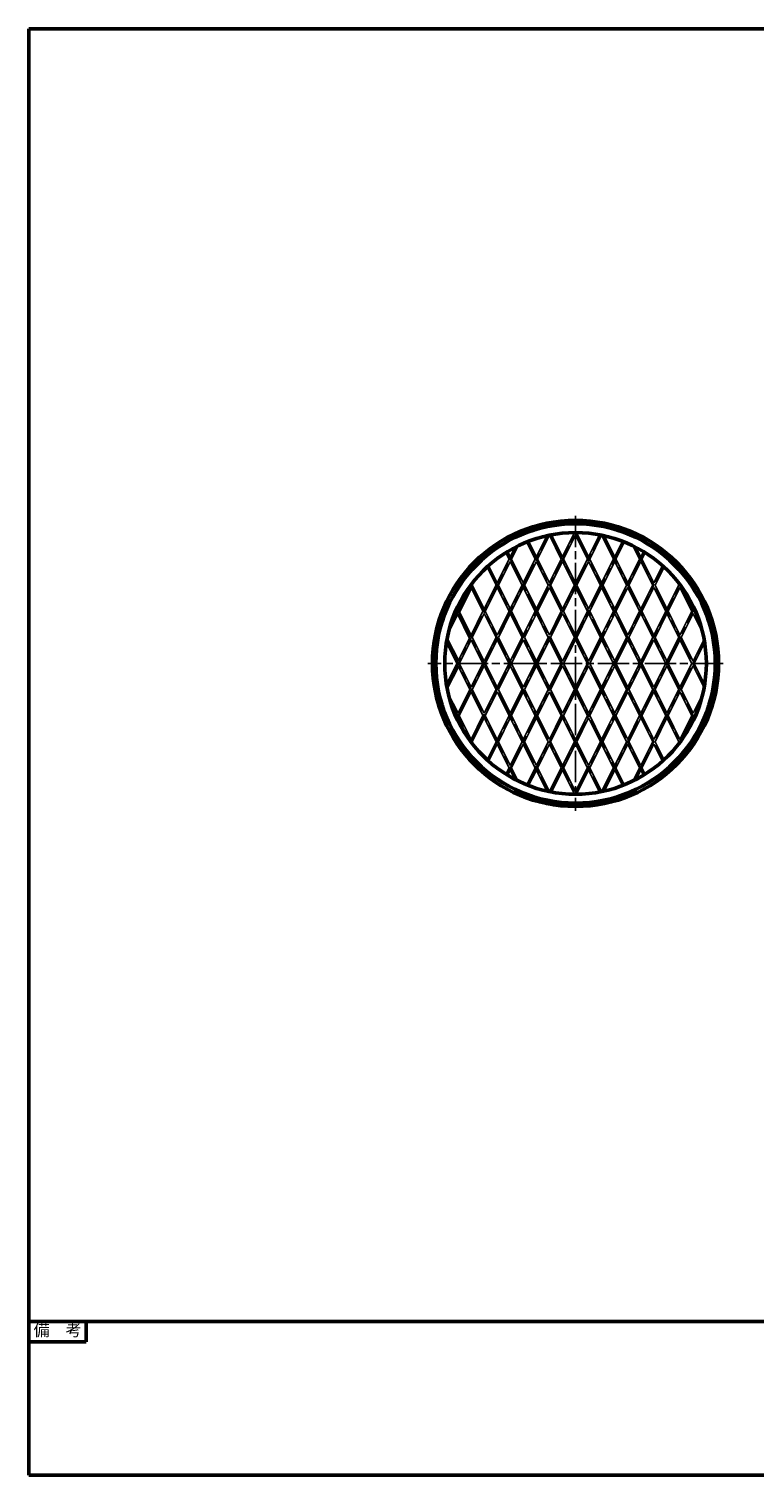
# Model space of a CAD drawing. Units: millimetres. Extents: x 0 to 770, y 0 to 562.
# Drawn here: x 0 to 278, y 0 to 554 of the extents above; entities that cross this region are included whole.
import ezdxf
from ezdxf.enums import TextEntityAlignment as Align

# ---------------------------------------------------------------- set-up
doc = ezdxf.new("R2010")
doc.units = ezdxf.units.MM
doc.header["$LTSCALE"] = 2
doc.linetypes.add('AM_ISO08W050x2', pattern=[9, 6, -0.75, 1.5, -0.75])
doc.linetypes.add('CENTER2', pattern=[1.125, 0.75, -0.125, 0.125, -0.125])
for name, color, linetype, lineweight in [('AM_0', 7, 'Continuous', 50), ('AM_7', 4, 'AM_ISO08W050x2', 25), ('AM_BOR', 7, 'Continuous', 50)]:
    doc.layers.add(name, color=color, linetype=linetype, lineweight=lineweight)
doc.styles.add('ACJISTS', font='simplex.shx', dxfattribs={"bigfont": 'bigfont.shx'})
doc.styles.add('SIMPLEX', font='simplex', dxfattribs={"bigfont": 'bigfont'})
doc.styles.get("Standard").update_dxf_attribs({"font": 'simplex.shx', "bigfont": 'bigfont.shx'})

# ---------------------------------------------------------------- blocks, each defined once
blk = doc.blocks.new('WEB用JIS-A3')
at = {"layer": 'AM_BOR'}
for p, q in [((385, 277), (0, 277)), ((0, 277), (0, 0)), ((0, 0), (385, 0))]:
    blk.add_line(p, q, dxfattribs=at)
blk = doc.blocks.new('A$C9c61d248')
at = {"layer": 'AM_BOR', "color": 2, "insert": (12, 5.97), "char_height": 4.48, "width": 24, "attachment_point": 5, "style": 'SIMPLEX'}
blk.add_mtext('図\\P名', dxfattribs=at)
blk = doc.blocks.new('A$C2ce45380')
at = {"layer": 'AM_BOR', "color": 2, "insert": (12, 5.97), "char_height": 4.48, "width": 24, "attachment_point": 5, "style": 'SIMPLEX'}
blk.add_mtext('尺\\P度', dxfattribs=at)
blk = doc.blocks.new('WEB用TGRV表題欄A3')
at = {"layer": 'AM_BOR'}
for p, q in [((385, 29.4), (0, 29.4)), ((345.09, 29.23), (345.09, 19.78)), ((364.59, 29.23), (364.59, 19.78)), ((385, 29.4), (385, 0)), ((301.9, 9.8), (385, 9.8)), ((0, 0), (385, 0))]:
    blk.add_line(p, q, dxfattribs=at)
at = {"layer": 'AM_BOR', "color": 2}
for p, q in [((10.98, 25.55), (10.98, 29.4)), ((0, 25.55), (10.98, 25.55)), ((381.13, 26.82), (383.58, 27.3)), ((381.13, 26.82), (381.13, 24.99)), ((383.58, 24.51), (381.13, 24.99)), ((383.58, 27.3), (383.58, 24.51)), ((344.25, 24.5), (376.25, 24.5))]:
    blk.add_line(p, q, dxfattribs=at)
at = {"layer": 'AM_BOR', "lineweight": 20}
for p, q in [((301.9, 19.6), (301.9, 29.4)), ((306.6, 29.4), (306.6, 19.6)), ((325.5, 29.4), (325.5, 19.6)), ((376.25, 29.4), (376.25, 19.6)), ((376.25, 24.5), (325.5, 24.5)), ((301.9, 19.6), (385, 19.6)), ((301.9, 19.6), (301.9, 0)), ((306.6, 19.6), (306.6, 9.8)), ((385, 19.6), (385, 9.8))]:
    blk.add_line(p, q, dxfattribs=at)
at = {"layer": 'AM_BOR', "color": 4, "linetype": 'CENTER2'}
for p, q in [((377.26, 25.91), (383.88, 25.91)), ((379.13, 27.6), (379.13, 24.21))]:
    blk.add_line(p, q, dxfattribs=at)
at = {"layer": 'AM_BOR'}
blk.add_lwpolyline([(0, 29.4), (0, 0)], dxfattribs=at)
at = {"layer": 'AM_BOR', "color": 2}
for radius in [1.39, 0.914]:
    blk.add_circle((379.13, 25.91), radius, dxfattribs=at)
at = {"layer": 'AM_BOR', "lineweight": 20, "xscale": 0.5, "yscale": 0.5}
for name, p in [('A$C2ce45380', (298.32, 21.43)), ('A$C9c61d248', (298.33, 12.13))]:
    blk.add_blockref(name, p, dxfattribs=at)
at = {"layer": 'AM_BOR', "color": 2, "style": 'SIMPLEX'}
for s, p in [('備\u3000考', (5.49, 27.48)), ('作成年月日', (335.34, 26.95)), ('最終更新日', (354.84, 26.95)), ('サイズ', (370.42, 26.86)), ('mm', (380.66, 22.1))]:
    blk.add_text(s, height=2.24, dxfattribs=at).set_placement(p, align=Align.MIDDLE)
blk.add_text('A3', height=2.24, dxfattribs=at).set_placement((370.42, 22.14), align=Align.MIDDLE_CENTER)
at = {"layer": 'AM_BOR', "color": 2, "insert": (309.39, 7.04), "char_height": 3.5, "width": 75.6206, "attachment_point": 1}
blk.add_mtext('{\\fMeiryo|b1|i0|c128|p50;東京ガスリノベーション株式会社}', dxfattribs=at)
at = {"layer": 'AM_BOR', "color": 2}
for tag, p in [('GEN-TITLE-SCA', (316.05, 24.12)), ('タイトル1', (345.8, 14.7))]:
    blk.add_attdef(tag, text='', height=3.15, dxfattribs=at).set_placement(p, align=Align.MIDDLE)
at = {"layer": 'AM_BOR', "color": 2, "style": 'ACJISTS'}
for tag, p in [('備考1', (4.77, 20.69)), ('備考2', (4.77, 16.49)), ('備考3', (4.77, 12.29)), ('備考4', (4.77, 8.09)), ('備考5', (4.77, 3.87))]:
    blk.add_attdef(tag, p, '', height=2.25, dxfattribs=at)
at = {"layer": 'AM_BOR', "color": 2, "width": 0.75}
for tag, p in [('GEN-TITLE-DAT', (335.34, 22.3)), ('GEN-TITLE-DA', (354.84, 22.14))]:
    blk.add_attdef(tag, text='', height=2.2, dxfattribs=at).set_placement(p, align=Align.MIDDLE)

msp = doc.modelspace()

# ---------------------------------------------------------------- linework, layer by layer
for p, q in [((204.33261902, 351.82067033), (200.15219834, 360.1815117)), ((204.33261902, 351.82067033), (208.93637645, 361.02818519)), ((214.33261902, 351.82067033), (209.72886159, 361.02818519)), ((214.33261902, 351.82067033), (218.51303971, 360.1815117)), ((184.33261902, 351.82067033), (186.07448346, 355.3043992)), ((184.77983262, 350.92624313), (187.27273862, 355.91205515)), ((193.88540543, 350.92624313), (190.64200545, 357.41304309)), ((194.33261902, 351.82067033), (191.38961011, 357.70668816)), ((194.33261902, 351.82067033), (198.32510834, 359.80564896)), ((194.77983262, 350.92624313), (199.32697442, 360.02052673)), ((203.88540543, 350.92624313), (199.33722013, 360.02261374)), ((204.77983262, 350.92624313), (209.33261902, 360.03181594)), ((213.88540543, 350.92624313), (209.33261902, 360.03181594)), ((214.77983262, 350.92624313), (219.32801792, 360.02261374)), ((223.88540543, 350.92624313), (219.33826363, 360.02052673)), ((224.33261902, 351.82067033), (220.3401297, 359.80564896)), ((224.33261902, 351.82067033), (227.27562794, 357.70668816)), ((224.77983262, 350.92624313), (228.0232326, 357.41304309)), ((233.88540543, 350.92624313), (231.39249942, 355.91205515)), ((234.33261902, 351.82067033), (232.59075459, 355.3043992)), ((179.33261902, 341.82067033), (183.88540543, 350.92624313)), ((179.77983262, 340.92624313), (184.33261902, 350.03181594)), ((183.88540543, 350.92624313), (182.67406835, 353.34891728)), ((184.33261902, 351.82067033), (183.3575472, 353.77081396)), ((188.88540543, 340.92624313), (184.33261902, 350.03181594)), ((189.33261902, 341.82067033), (184.77983262, 350.92624313)), ((189.33261902, 341.82067033), (193.88540543, 350.92624313)), ((189.77983262, 340.92624313), (194.33261902, 350.03181594)), ((198.88540543, 340.92624313), (194.33261902, 350.03181594)), ((199.33261902, 341.82067033), (194.77983262, 350.92624313)), ((199.33261902, 341.82067033), (203.88540543, 350.92624313)), ((199.77983262, 340.92624313), (204.33261902, 350.03181594)), ((208.88540543, 340.92624313), (204.33261902, 350.03181594)), ((209.33261902, 341.82067033), (204.77983262, 350.92624313)), ((209.33261902, 341.82067033), (213.88540543, 350.92624313)), ((209.77983262, 340.92624313), (214.33261902, 350.03181594)), ((218.88540543, 340.92624313), (214.33261902, 350.03181594)), ((219.33261902, 341.82067033), (214.77983262, 350.92624313)), ((219.33261902, 341.82067033), (223.88540543, 350.92624313)), ((219.77983262, 340.92624313), (224.33261902, 350.03181594)), ((228.88540543, 340.92624313), (224.33261902, 350.03181594)), ((229.33261902, 341.82067033), (224.77983262, 350.92624313)), ((229.33261902, 341.82067033), (233.88540543, 350.92624313)), ((229.77983262, 340.92624313), (234.33261902, 350.03181594)), ((234.33261902, 351.82067033), (235.30769084, 353.77081396)), ((238.88540543, 340.92624313), (234.33261902, 350.03181594)), ((234.77983262, 350.92624313), (235.99116969, 353.34891728)), ((239.33261902, 341.82067033), (234.77983262, 350.92624313)), ((178.88540543, 340.92624313), (175.43665658, 347.82374082)), ((179.33261902, 341.82067033), (176.05276188, 348.38038461)), ((239.33261902, 341.82067033), (242.61247617, 348.38038461)), ((239.77983262, 340.92624313), (243.22858146, 347.82374082)), ((164.33261902, 331.82067033), (168.16379183, 339.48301594)), ((173.88540543, 330.92624313), (169.33261902, 340.03181594)), ((169.77983262, 340.92624313), (170.78070231, 342.92798251)), ((174.33261902, 331.82067033), (169.77983262, 340.92624313)), ((174.33261902, 331.82067033), (178.88540543, 340.92624313)), ((174.77983262, 330.92624313), (179.33261902, 340.03181594)), ((183.88540543, 330.92624313), (179.33261902, 340.03181594)), ((184.33261902, 331.82067033), (179.77983262, 340.92624313)), ((184.33261902, 331.82067033), (188.88540543, 340.92624313)), ((184.77983262, 330.92624313), (189.33261902, 340.03181594)), ((193.88540543, 330.92624313), (189.33261902, 340.03181594)), ((194.33261902, 331.82067033), (189.77983262, 340.92624313)), ((194.33261902, 331.82067033), (198.88540543, 340.92624313)), ((194.77983262, 330.92624313), (199.33261902, 340.03181594)), ((203.88540543, 330.92624313), (199.33261902, 340.03181594)), ((204.33261902, 331.82067033), (199.77983262, 340.92624313)), ((204.33261902, 331.82067033), (208.88540543, 340.92624313)), ((204.77983262, 330.92624313), (209.33261902, 340.03181594)), ((213.88540543, 330.92624313), (209.33261902, 340.03181594)), ((214.33261902, 331.82067033), (209.77983262, 340.92624313)), ((214.33261902, 331.82067033), (218.88540543, 340.92624313)), ((214.77983262, 330.92624313), (219.33261902, 340.03181594)), ((223.88540543, 330.92624313), (219.33261902, 340.03181594)), ((224.33261902, 331.82067033), (219.77983262, 340.92624313)), ((224.33261902, 331.82067033), (228.88540543, 340.92624313)), ((224.77983262, 330.92624313), (229.33261902, 340.03181594)), ((233.88540543, 330.92624313), (229.33261902, 340.03181594)), ((234.33261902, 331.82067033), (229.77983262, 340.92624313)), ((234.33261902, 331.82067033), (238.88540543, 340.92624313)), ((234.77983262, 330.92624313), (239.33261902, 340.03181594)), ((243.88540543, 330.92624313), (239.33261902, 340.03181594)), ((244.33261902, 331.82067033), (239.77983262, 340.92624313)), ((244.33261902, 331.82067033), (248.88540543, 340.92624313)), ((244.77983262, 330.92624313), (249.33261902, 340.03181594)), ((248.88540543, 340.92624313), (247.88453574, 342.92798251)), ((253.88540543, 330.92624313), (249.33261902, 340.03181594)), ((254.33261902, 331.82067033), (250.50144621, 339.48301594)), ((160.60007749, 322.56673288), (164.33261902, 330.03181594)), ((161.78590446, 326.7272412), (163.88540543, 330.92624313)), ((169.33261902, 321.82067033), (164.77983262, 330.92624313)), ((169.33261902, 321.82067033), (173.88540543, 330.92624313)), ((169.77983262, 320.92624313), (174.33261902, 330.03181594)), ((178.88540543, 320.92624313), (174.33261902, 330.03181594)), ((179.33261902, 321.82067033), (174.77983262, 330.92624313)), ((179.33261902, 321.82067033), (183.88540543, 330.92624313)), ((179.77983262, 320.92624313), (184.33261902, 330.03181594)), ((188.88540543, 320.92624313), (184.33261902, 330.03181594)), ((189.33261902, 321.82067033), (184.77983262, 330.92624313)), ((189.33261902, 321.82067033), (193.88540543, 330.92624313)), ((189.77983262, 320.92624313), (194.33261902, 330.03181594)), ((198.88540543, 320.92624313), (194.33261902, 330.03181594)), ((199.33261902, 321.82067033), (194.77983262, 330.92624313)), ((199.33261902, 321.82067033), (203.88540543, 330.92624313)), ((199.77983262, 320.92624313), (204.33261902, 330.03181594)), ((208.88540543, 320.92624313), (204.33261902, 330.03181594)), ((209.33261902, 321.82067033), (204.77983262, 330.92624313)), ((209.33261902, 321.82067033), (213.88540543, 330.92624313)), ((209.77983262, 320.92624313), (214.33261902, 330.03181594)), ((218.88540543, 320.92624313), (214.33261902, 330.03181594)), ((219.33261902, 321.82067033), (214.77983262, 330.92624313)), ((219.33261902, 321.82067033), (223.88540543, 330.92624313)), ((219.77983262, 320.92624313), (224.33261902, 330.03181594)), ((228.88540543, 320.92624313), (224.33261902, 330.03181594)), ((229.33261902, 321.82067033), (224.77983262, 330.92624313)), ((229.33261902, 321.82067033), (233.88540543, 330.92624313)), ((229.77983262, 320.92624313), (234.33261902, 330.03181594)), ((238.88540543, 320.92624313), (234.33261902, 330.03181594)), ((239.33261902, 321.82067033), (234.77983262, 330.92624313)), ((239.33261902, 321.82067033), (243.88540543, 330.92624313)), ((239.77983262, 320.92624313), (244.33261902, 330.03181594)), ((248.88540543, 320.92624313), (244.33261902, 330.03181594)), ((249.33261902, 321.82067033), (244.77983262, 330.92624313)), ((249.33261902, 321.82067033), (253.88540543, 330.92624313)), ((249.77983262, 320.92624313), (254.33261902, 330.03181594)), ((254.33261902, 331.82067033), (254.61143266, 332.3782976)), ((258.06516055, 322.56673288), (254.33261902, 330.03181594)), ((254.77983262, 330.92624313), (255.04065009, 331.44787809)), ((256.87933358, 326.7272412), (254.77983262, 330.92624313)), ((163.88540543, 310.92624313), (159.87521283, 318.94662832)), ((164.33261902, 311.82067033), (168.88540543, 320.92624313)), ((164.77983262, 310.92624313), (169.33261902, 320.03181594)), ((173.88540543, 310.92624313), (169.33261902, 320.03181594)), ((174.33261902, 311.82067033), (169.77983262, 320.92624313)), ((174.33261902, 311.82067033), (178.88540543, 320.92624313)), ((174.77983262, 310.92624313), (179.33261902, 320.03181594)), ((183.88540543, 310.92624313), (179.33261902, 320.03181594)), ((184.33261902, 311.82067033), (179.77983262, 320.92624313)), ((184.33261902, 311.82067033), (188.88540543, 320.92624313)), ((184.77983262, 310.92624313), (189.33261902, 320.03181594)), ((193.88540543, 310.92624313), (189.33261902, 320.03181594)), ((194.33261902, 311.82067033), (189.77983262, 320.92624313)), ((194.33261902, 311.82067033), (198.88540543, 320.92624313)), ((194.77983262, 310.92624313), (199.33261902, 320.03181594)), ((203.88540543, 310.92624313), (199.33261902, 320.03181594)), ((204.33261902, 311.82067033), (199.77983262, 320.92624313)), ((204.33261902, 311.82067033), (208.88540543, 320.92624313)), ((204.77983262, 310.92624313), (209.33261902, 320.03181594)), ((213.88540543, 310.92624313), (209.33261902, 320.03181594)), ((214.33261902, 311.82067033), (209.77983262, 320.92624313)), ((214.33261902, 311.82067033), (218.88540543, 320.92624313)), ((214.77983262, 310.92624313), (219.33261902, 320.03181594)), ((223.88540543, 310.92624313), (219.33261902, 320.03181594)), ((224.33261902, 311.82067033), (219.77983262, 320.92624313)), ((224.33261902, 311.82067033), (228.88540543, 320.92624313)), ((224.77983262, 310.92624313), (229.33261902, 320.03181594)), ((233.88540543, 310.92624313), (229.33261902, 320.03181594)), ((234.33261902, 311.82067033), (229.77983262, 320.92624313)), ((234.33261902, 311.82067033), (238.88540543, 320.92624313)), ((234.77983262, 310.92624313), (239.33261902, 320.03181594)), ((243.88540543, 310.92624313), (239.33261902, 320.03181594)), ((244.33261902, 311.82067033), (239.77983262, 320.92624313)), ((244.33261902, 311.82067033), (248.88540543, 320.92624313)), ((244.77983262, 310.92624313), (249.33261902, 320.03181594)), ((253.88540543, 310.92624313), (249.33261902, 320.03181594)), ((254.33261902, 311.82067033), (249.77983262, 320.92624313)), ((254.33261902, 311.82067033), (258.55719687, 320.26982602)), ((254.77983262, 310.92624313), (258.79002521, 318.94662832)), ((163.88540543, 310.92624313), (159.87521283, 302.90585795)), ((164.77983262, 310.92624313), (169.33261902, 301.82067033)), ((173.88540543, 310.92624313), (169.33261902, 301.82067033)), ((174.77983262, 310.92624313), (179.33261902, 301.82067033)), ((183.88540543, 310.92624313), (179.33261902, 301.82067033)), ((184.77983262, 310.92624313), (189.33261902, 301.82067033)), ((193.88540543, 310.92624313), (189.33261902, 301.82067033)), ((194.77983262, 310.92624313), (199.33261902, 301.82067033)), ((203.88540543, 310.92624313), (199.33261902, 301.82067033)), ((204.77983262, 310.92624313), (209.33261902, 301.82067033)), ((213.88540543, 310.92624313), (209.33261902, 301.82067033)), ((214.77983262, 310.92624313), (219.33261902, 301.82067033)), ((223.88540543, 310.92624313), (219.33261902, 301.82067033)), ((224.77983262, 310.92624313), (229.33261902, 301.82067033)), ((233.88540543, 310.92624313), (229.33261902, 301.82067033)), ((234.77983262, 310.92624313), (239.33261902, 301.82067033)), ((243.88540543, 310.92624313), (239.33261902, 301.82067033)), ((244.77983262, 310.92624313), (249.33261902, 301.82067033)), ((253.88540543, 310.92624313), (249.33261902, 301.82067033)), ((254.77983262, 310.92624313), (258.79002521, 302.90585795)), ((164.33261902, 310.03181594), (168.88540543, 300.92624313)), ((174.33261902, 310.03181594), (169.77983262, 300.92624313)), ((174.33261902, 310.03181594), (178.88540543, 300.92624313)), ((184.33261902, 310.03181594), (179.77983262, 300.92624313)), ((184.33261902, 310.03181594), (188.88540543, 300.92624313)), ((194.33261902, 310.03181594), (189.77983262, 300.92624313)), ((194.33261902, 310.03181594), (198.88540543, 300.92624313)), ((204.33261902, 310.03181594), (199.77983262, 300.92624313)), ((204.33261902, 310.03181594), (208.88540543, 300.92624313)), ((214.33261902, 310.03181594), (209.77983262, 300.92624313)), ((214.33261902, 310.03181594), (218.88540543, 300.92624313)), ((224.33261902, 310.03181594), (219.77983262, 300.92624313)), ((224.33261902, 310.03181594), (228.88540543, 300.92624313)), ((234.33261902, 310.03181594), (229.77983262, 300.92624313)), ((234.33261902, 310.03181594), (238.88540543, 300.92624313)), ((244.33261902, 310.03181594), (239.77983262, 300.92624313)), ((244.33261902, 310.03181594), (248.88540543, 300.92624313)), ((254.33261902, 310.03181594), (249.77983262, 300.92624313)), ((258.55719687, 301.58266025), (254.33261902, 310.03181594)), ((160.60007749, 299.28575338), (164.33261902, 291.82067033)), ((168.88540543, 300.92624313), (164.33261902, 291.82067033)), ((169.33261902, 300.03181594), (164.77983262, 290.92624313)), ((169.33261902, 300.03181594), (173.88540543, 290.92624313)), ((169.77983262, 300.92624313), (174.33261902, 291.82067033)), ((178.88540543, 300.92624313), (174.33261902, 291.82067033)), ((179.33261902, 300.03181594), (174.77983262, 290.92624313)), ((179.33261902, 300.03181594), (183.88540543, 290.92624313)), ((179.77983262, 300.92624313), (184.33261902, 291.82067033)), ((188.88540543, 300.92624313), (184.33261902, 291.82067033)), ((189.33261902, 300.03181594), (184.77983262, 290.92624313)), ((189.33261902, 300.03181594), (193.88540543, 290.92624313)), ((189.77983262, 300.92624313), (194.33261902, 291.82067033)), ((198.88540543, 300.92624313), (194.33261902, 291.82067033)), ((199.33261902, 300.03181594), (194.77983262, 290.92624313)), ((199.33261902, 300.03181594), (203.88540543, 290.92624313)), ((199.77983262, 300.92624313), (204.33261902, 291.82067033)), ((208.88540543, 300.92624313), (204.33261902, 291.82067033)), ((209.33261902, 300.03181594), (204.77983262, 290.92624313)), ((209.33261902, 300.03181594), (213.88540543, 290.92624313)), ((209.77983262, 300.92624313), (214.33261902, 291.82067033)), ((218.88540543, 300.92624313), (214.33261902, 291.82067033)), ((219.33261902, 300.03181594), (214.77983262, 290.92624313)), ((219.33261902, 300.03181594), (223.88540543, 290.92624313)), ((219.77983262, 300.92624313), (224.33261902, 291.82067033)), ((228.88540543, 300.92624313), (224.33261902, 291.82067033)), ((229.33261902, 300.03181594), (224.77983262, 290.92624313)), ((229.33261902, 300.03181594), (233.88540543, 290.92624313)), ((229.77983262, 300.92624313), (234.33261902, 291.82067033)), ((238.88540543, 300.92624313), (234.33261902, 291.82067033)), ((239.33261902, 300.03181594), (234.77983262, 290.92624313)), ((239.33261902, 300.03181594), (243.88540543, 290.92624313)), ((239.77983262, 300.92624313), (244.33261902, 291.82067033)), ((248.88540543, 300.92624313), (244.33261902, 291.82067033)), ((249.33261902, 300.03181594), (244.77983262, 290.92624313)), ((249.33261902, 300.03181594), (253.88540543, 290.92624313)), ((249.77983262, 300.92624313), (254.33261902, 291.82067033)), ((258.06516055, 299.28575338), (254.33261902, 291.82067033)), ((161.78590446, 295.12524507), (163.88540543, 290.92624313)), ((256.87933358, 295.12524507), (254.77983262, 290.92624313)), ((164.33261902, 290.03181594), (168.16379183, 282.36947033)), ((164.77983262, 290.92624313), (169.33261902, 281.82067033)), ((173.88540543, 290.92624313), (169.33261902, 281.82067033)), ((174.33261902, 290.03181594), (169.77983262, 280.92624313)), ((174.33261902, 290.03181594), (178.88540543, 280.92624313)), ((174.77983262, 290.92624313), (179.33261902, 281.82067033)), ((183.88540543, 290.92624313), (179.33261902, 281.82067033)), ((184.33261902, 290.03181594), (179.77983262, 280.92624313)), ((184.33261902, 290.03181594), (188.88540543, 280.92624313)), ((184.77983262, 290.92624313), (189.33261902, 281.82067033)), ((193.88540543, 290.92624313), (189.33261902, 281.82067033)), ((194.33261902, 290.03181594), (189.77983262, 280.92624313)), ((194.33261902, 290.03181594), (198.88540543, 280.92624313)), ((194.77983262, 290.92624313), (199.33261902, 281.82067033)), ((203.88540543, 290.92624313), (199.33261902, 281.82067033)), ((204.33261902, 290.03181594), (199.77983262, 280.92624313)), ((204.33261902, 290.03181594), (208.88540543, 280.92624313)), ((204.77983262, 290.92624313), (209.33261902, 281.82067033)), ((213.88540543, 290.92624313), (209.33261902, 281.82067033)), ((214.33261902, 290.03181594), (209.77983262, 280.92624313)), ((214.33261902, 290.03181594), (218.88540543, 280.92624313)), ((214.77983262, 290.92624313), (219.33261902, 281.82067033)), ((223.88540543, 290.92624313), (219.33261902, 281.82067033)), ((224.33261902, 290.03181594), (219.77983262, 280.92624313)), ((224.33261902, 290.03181594), (228.88540543, 280.92624313)), ((224.77983262, 290.92624313), (229.33261902, 281.82067033)), ((233.88540543, 290.92624313), (229.33261902, 281.82067033)), ((234.33261902, 290.03181594), (229.77983262, 280.92624313)), ((234.33261902, 290.03181594), (238.88540543, 280.92624313)), ((234.77983262, 290.92624313), (239.33261902, 281.82067033)), ((243.88540543, 290.92624313), (239.33261902, 281.82067033)), ((244.33261902, 290.03181594), (239.77983262, 280.92624313)), ((244.33261902, 290.03181594), (248.88540543, 280.92624313)), ((244.77983262, 290.92624313), (249.33261902, 281.82067033)), ((253.88540543, 290.92624313), (249.33261902, 281.82067033)), ((254.33261902, 290.03181594), (250.50144621, 282.36947033)), ((254.33261902, 290.03181594), (254.61143266, 289.47418866)), ((254.77983262, 290.92624313), (255.04065009, 290.40460818)), ((169.77983262, 280.92624313), (170.78070231, 278.92450376)), ((178.88540543, 280.92624313), (175.43665658, 274.02874544)), ((179.33261902, 280.03181594), (176.05276188, 273.47210165)), ((179.33261902, 280.03181594), (183.88540543, 270.92624313)), ((179.77983262, 280.92624313), (184.33261902, 271.82067033)), ((188.88540543, 280.92624313), (184.33261902, 271.82067033)), ((189.33261902, 280.03181594), (184.77983262, 270.92624313)), ((189.33261902, 280.03181594), (193.88540543, 270.92624313)), ((189.77983262, 280.92624313), (194.33261902, 271.82067033)), ((198.88540543, 280.92624313), (194.33261902, 271.82067033)), ((199.33261902, 280.03181594), (194.77983262, 270.92624313)), ((199.33261902, 280.03181594), (203.88540543, 270.92624313)), ((199.77983262, 280.92624313), (204.33261902, 271.82067033)), ((208.88540543, 280.92624313), (204.33261902, 271.82067033)), ((209.33261902, 280.03181594), (204.77983262, 270.92624313)), ((209.33261902, 280.03181594), (213.88540543, 270.92624313)), ((209.77983262, 280.92624313), (214.33261902, 271.82067033)), ((218.88540543, 280.92624313), (214.33261902, 271.82067033)), ((219.33261902, 280.03181594), (214.77983262, 270.92624313)), ((219.33261902, 280.03181594), (223.88540543, 270.92624313)), ((219.77983262, 280.92624313), (224.33261902, 271.82067033)), ((228.88540543, 280.92624313), (224.33261902, 271.82067033)), ((229.33261902, 280.03181594), (224.77983262, 270.92624313)), ((229.33261902, 280.03181594), (233.88540543, 270.92624313)), ((229.77983262, 280.92624313), (234.33261902, 271.82067033)), ((238.88540543, 280.92624313), (234.33261902, 271.82067033)), ((239.33261902, 280.03181594), (234.77983262, 270.92624313)), ((239.33261902, 280.03181594), (242.61247617, 273.47210165)), ((239.77983262, 280.92624313), (243.22858146, 274.02874544)), ((248.88540543, 280.92624313), (247.88453574, 278.92450376)), ((183.88540543, 270.92624313), (182.67406835, 268.50356899)), ((184.33261902, 270.03181594), (183.3575472, 268.08167231)), ((184.33261902, 270.03181594), (186.07448346, 266.54808707)), ((184.77983262, 270.92624313), (187.27273862, 265.94043112)), ((193.88540543, 270.92624313), (190.64200545, 264.43944318)), ((194.33261902, 270.03181594), (191.38961011, 264.14579811)), ((194.33261902, 270.03181594), (198.32510834, 262.04683731)), ((194.77983262, 270.92624313), (199.32697442, 261.83195954)), ((203.88540543, 270.92624313), (199.33722013, 261.82987253)), ((204.33261902, 270.03181594), (200.15219834, 261.67097457)), ((204.33261902, 270.03181594), (208.93637645, 260.82430108)), ((204.77983262, 270.92624313), (209.33261902, 261.82067033)), ((213.88540543, 270.92624313), (209.33261902, 261.82067033)), ((214.33261902, 270.03181594), (209.72886159, 260.82430108)), ((214.33261902, 270.03181594), (218.51303971, 261.67097457)), ((214.77983262, 270.92624313), (219.33261902, 261.82067033)), ((223.88540543, 270.92624313), (219.33261902, 261.82067033)), ((224.33261902, 270.03181594), (220.3401297, 262.04683731)), ((224.33261902, 270.03181594), (227.27562794, 264.14579811)), ((224.77983262, 270.92624313), (228.0232326, 264.43944318)), ((233.88540543, 270.92624313), (231.39249942, 265.94043112)), ((234.33261902, 270.03181594), (232.59075459, 266.54808707)), ((234.33261902, 270.03181594), (235.30769084, 268.08167231)), ((234.77983262, 270.92624313), (235.99116969, 268.50356899))]:
    msp.add_line(p, q)
at = {"layer": 'AM_0'}
for p, q in [((164.77983262, 330.92624313), (169.33261902, 340.03181594)), ((163.88540543, 330.92624313), (163.62458795, 331.44787809)), ((164.33261902, 331.82067033), (164.05380538, 332.3782976)), ((164.33261902, 330.03181594), (168.88540543, 320.92624313)), ((164.33261902, 311.82067033), (160.10804117, 320.26982602)), ((164.33261902, 310.03181594), (160.10804117, 301.58266025)), ((163.88540543, 290.92624313), (163.62458795, 290.40460818)), ((164.33261902, 290.03181594), (164.05380538, 289.47418866))]:
    msp.add_line(p, q, dxfattribs=at)
for radius in [54.8, 53.5, 50.10350891]:
    msp.add_circle((209.33261902, 310.92624313), radius, dxfattribs=at)
at = {"layer": 'AM_7'}
for p, q in [((209.33261902, 367.42624313), (209.33261902, 254.42624313)), ((169.28087792, 280.82276094), (209.38436012, 361.02972533)), ((175.74391084, 273.74882676), (218.92132721, 360.1036595)), ((199.74391084, 360.1036595), (242.92132721, 273.74882676)), ((209.28087792, 361.02972533), (249.38436012, 280.82276094)), ((159.98824489, 302.23749486), (186.67699316, 355.61499141)), ((163.8376963, 289.93639769), (198.82754175, 359.91608858)), ((183.01508508, 268.29117526), (227.65015296, 357.56131101)), ((191.01508508, 357.56131101), (235.65015296, 268.29117526)), ((219.8376963, 359.91608858), (254.82754175, 289.93639769)), ((231.98824489, 355.61499141), (258.67699316, 302.23749486)), ((183.01508508, 353.56131101), (227.65015296, 264.29117526)), ((191.01508508, 264.29117526), (235.65015296, 353.56131101)), ((175.74391084, 348.1036595), (218.92132721, 261.74882676)), ((199.74391084, 261.74882676), (242.92132721, 348.1036595)), ((161.08146376, 324.4239326), (169.58377429, 341.42855367)), ((169.28087792, 341.02972533), (209.38436012, 260.82276094)), ((209.28087792, 260.82276094), (249.38436012, 341.02972533)), ((249.08146376, 341.42855367), (257.58377429, 324.4239326)), ((163.8376963, 331.91608858), (198.82754175, 261.93639769)), ((219.8376963, 261.93639769), (254.82754175, 331.91608858)), ((159.98824489, 319.61499141), (186.67699316, 266.23749486)), ((231.98824489, 266.23749486), (258.67699316, 319.61499141)), ((265.83261902, 310.92624313), (152.83261902, 310.92624313)), ((161.08146376, 297.42855367), (169.58377429, 280.4239326)), ((249.08146376, 280.4239326), (257.58377429, 297.42855367))]:
    msp.add_line(p, q, dxfattribs=at)

# ---------------------------------------------------------------- block references
at = {"layer": 'AM_0', "lineweight": 0, "xscale": 2, "yscale": 2, "zscale": 2}
msp.add_blockref('WEB用JIS-A3', (0, 0), dxfattribs=at)
msp.add_blockref('WEB用TGRV表題欄A3', (0, 0), dxfattribs=at).add_auto_attribs({'GEN-TITLE-SCA': '1:2', 'タイトル1': 'φ100NKPストレートトップ', 'GEN-TITLE-DAT': '2010/2/19', 'GEN-TITLE-DA': '2022/8/22'})

doc.saveas('drawing.dxf')
